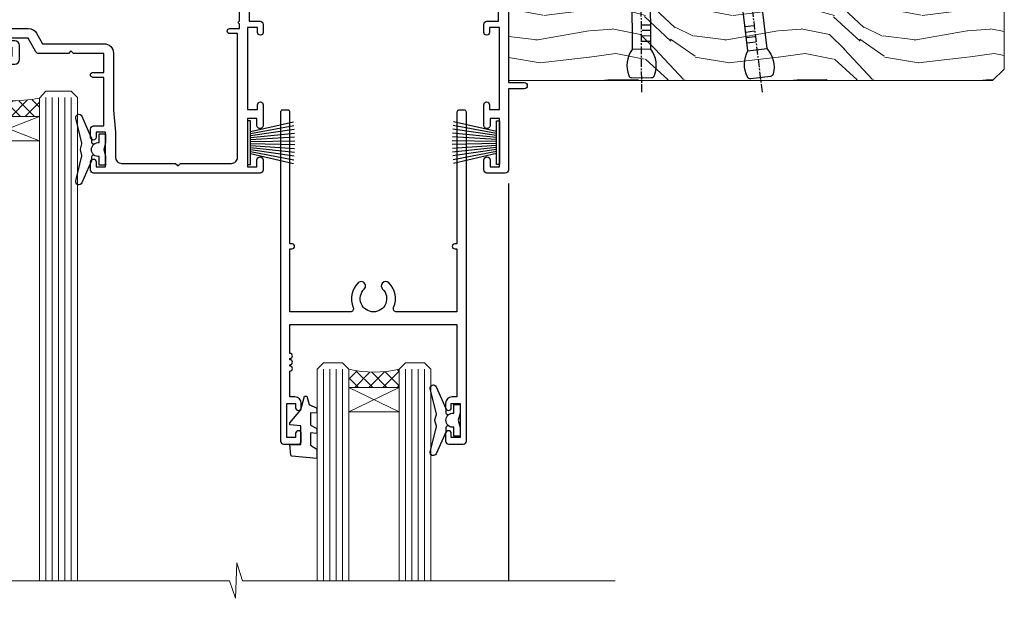
# Model space of a CAD drawing. Units: millimetres. Extents: x -1192 to 864941, y -1112 to 730.
# Drawn here: x 13408 to 13564, y 477 to 569 of the extents above; entities that cross this region are included whole.
import ezdxf

# ---------------------------------------------------------------- set-up
doc = ezdxf.new("R2010")
doc.units = ezdxf.units.MM
doc.linetypes.add('CENTER', pattern=[2, 1.25, -0.25, 0.25, -0.25])
doc.layers.add('Aluminium Systems Ltd Joinery Detail', color=7, linetype='Continuous')

# ---------------------------------------------------------------- blocks, each defined once
blk = doc.blocks.new('Nail 75 JH')
at = {"linetype": 'CENTER'}
blk.add_line((0, 2.300118051928621), (0, -78.25849807356508), dxfattribs=at)
for p, q in [((1.5, -4.488319011024487), (-1.5, -4.488319011024458)), ((1.499999999999886, -5.730112436134704), (0.1255879953777708, -5.730112436134732)), ((1.499999999999886, -6.600592455787137), (0.1255879953777708, -6.600592455787137)), ((1.499999999999886, -7.471072475439541), (0.1255879953777708, -7.471072475439541)), ((1.499999999999886, -8.341552495091946), (0.1255879953778276, -8.341552495091946))]:
    blk.add_line(p, q)
blk.add_lwpolyline([(-1.5, -4.488319011024458, -0.2475267649991796), (-2.057234792368547, -0.3562033463117587, -0.331135080274166), (-1.578358480166685, 0), (1.578358480166685, 0, -0.331135080274166), (2.057234792368547, -0.3562033463117587, -0.2475267649991796), (1.499999999999886, -4.488319011024487), (1.5, -73.20877276569331, 0.1245641564323093), (0.2845258915276077, -75.96790802185205), (-0.2515467734666004, -75.96790802185205, 0.1012549879648114), (-1.5, -72.05351818931658)], format="xyb", close=True)
blk = doc.blocks.new('EIFS On Concrete Block CR35 Masonry Liner Slider')
at = {"layer": 'Aluminium Systems Ltd Joinery Detail', "lineweight": 5}
h = blk.add_hatch(dxfattribs=at)
h.set_pattern_fill('HONEY', color=256, scale=0.2211125000000359, angle=360, style=0)
h.set_pattern_definition([(0, (-479.7353596861171, -268.9985297017025), (1.053048281250171, 0.6079775633750983), [0.7020321875001139, -1.404064375000228]), (120, (-479.7353596861171, -268.9985297017025), (-1.053048155438884, 0.6079777812866397), [0.7020321875001019, -1.404064375000204]), (59.99999999999994, (-479.7353596861171, -268.9985297017025), (1.258112869470804e-07, 1.215955344661738), [-1.404064375000228, 0.7020321875001139])])
edge = h.paths.add_edge_path()
edge.add_arc((40.59459320246378, 1.953071695312588), 2.5, 180.0000000000001, 360.00000000000006, ccw=False)
edge.add_arc((40.59459320246378, 1.953071695312588), 2.5, 0, 180.0000000000001, ccw=False)
h = blk.add_hatch(dxfattribs=at)
h.set_pattern_fill('NET', color=256, scale=0.4422249999999999, angle=225, style=0)
h.set_pattern_definition([(315, (-1847.194611139369, 4372.764468391157), (-0.9928234407849511, -0.9928234407849515), []), (225, (-1847.194611139369, 4372.764468391157), (-0.9928234407849515, 0.9928234407849511), [])])
edge = h.paths.add_edge_path()
edge.add_line((52.1943971833889, 4.51637825817113), (41.45146036361211, 4.522932717078106))
edge.add_arc((40.61506183672645, 2.058070759193811), 2.602903564714436, 283.05461229937526, 431.25644836746125, ccw=False)
edge.add_line((41.20300487898112, -0.4775613013126758), (52.23901274816944, -0.4775613013126758))
edge.add_arc((54.14315887603243, 2.036619305313593), 3.153866927914105, 128.1626499734255, 232.8610770962096, ccw=False)
h = blk.add_hatch(dxfattribs=at)
h.set_pattern_fill('WOOD-3', color=256, scale=97.5, angle=30, style=0, pattern_type=2)
h.set_pattern_definition([(4.763599999999829, (478.4847225722956, -7172.815608358113), (-330.0000283895876, -29.9997459798375), [3.612479999999951, -357.6353699999959]), (348.6901, (482.084722572296, -7172.515608358112), (120.0000225669286, -29.9999289648483), [4.58912999999999, -148.3814699999997]), (314.9999999999999, (486.584722572296, -7173.41560835811), (-3.306523113702664e-14, -30.00000928346856), [3.39411, -39.03228]), (313.1523999999999, (488.9847225722956, -7175.815608358113), (420.0000850164654, -449.9999261252569), [6.579509999999999, -651.37185]), (347.0054000000001, (493.4847225722956, -7180.615608358115), (-270.0000230324819, 59.99992732735074), [4.002509999999999, -396.2474099999998]), (360, (497.3847225722971, -7181.515608358112), (29.99999999999997, -30.00000000000003), [7.5, -22.5]), (9.462299999999765, (504.8847225722971, -7181.515608358112), (-150.0000232108592, -29.99994417607295), [3.649649999999993, -178.8332099999998]), (5.710599999999713, (478.4847225722956, -7180.91560835811), (-269.9999827048756, -30.00003943998845), [3.014969999999958, -298.4813099999965]), (360, (481.4847225722956, -7180.615608358115), (29.99999999999997, -30.00000000000003), [4.5, -25.5]), (331.6992, (485.9847225722956, -7180.615608358115), (329.9998535928922, -180.0002662262795), [4.429439999999992, -438.5152499999991]), (307.8749999999999, (489.8847225722971, -7182.715608358111), (-120.0000559467582, 149.9999729816166), [6.841049999999986, -335.2115699999996]), (320.7106, (494.084722572296, -7188.115608358115), (180.0000191874755, -149.9999889572949), [4.263809999999983, -422.1163199999984]), (353.6597999999999, (497.3847225722971, -7190.815608358113), (239.9999820781927, -30.00004736879107), [5.43324, -266.22831]), (11.88869999999988, (502.7847225722949, -7191.41560835811), (-419.9999190314803, -90.00031605746501), [5.82494999999993, -576.669689999991]), (6.709799999999706, (478.4847225722956, -7190.215608358111), (270.0000299325391, 29.99981643732056), [5.13515999999998, -508.3820999999987]), (356.6335, (483.584722572296, -7189.615608358115), (479.999979659061, -30.00032890063538), [5.10881999999993, -505.7727899999929]), (326.3098999999999, (488.6847225722945, -7189.91560835811), (-59.99998673313475, 30.00004003521583), [5.408339999999997, -102.75822]), (312.5103999999999, (493.1847225722945, -7192.91560835811), (299.9997215504041, -330.0002602161362), [4.883640000000001, -483.48096]), (345.0686, (496.4847225722956, -7196.515608358112), (330.0000160477658, -89.99990861934462), [4.657259999999935, -461.0679899999936]), (360, (500.9847225722956, -7197.715608358111), (29.99999999999997, -30.00000000000003), [3.6, -26.4]), (12.99459999999981, (504.584722572296, -7197.715608358111), (270.0000230324819, 59.99992732735004), [4.002509999999988, -396.2474099999986]), (360, (487.7847225722949, -7167.715608358111), (29.99999999999997, -30.00000000000003), [0, -30]), (136.8475999999999, (491.9847225722956, -7172.215608358111), (449.9999261252561, -420.0000850164664), [6.579509999999987, -651.3718499999991]), (153.4348999999999, (487.1847225722945, -7197.715608358111), (-29.99997473822719, 30.00003928189145), [2.683289999999966, -64.39874999999891]), (171.8698999999998, (484.7847225722949, -7196.515608358112), (-179.9999932938336, 29.99998067446644), [4.242629999999988, -207.8893799999995]), (203.1985999999998, (480.584722572296, -7195.91560835811), (-149.9999919200123, -60.00003975794547), [2.284739999999968, -226.1884499999969]), (333.4349, (491.9847225722956, -7172.215608358111), (29.9999747382272, -30.00003928189145), [3.354089999999999, -63.72794999999999]), (353.2901999999999, (494.9847225722956, -7173.715608358111), (-270.0000299325392, 29.99981643732125), [5.135160000000001, -508.3821000000002]), (10.12469999999981, (500.084722572296, -7174.315608358113), (509.9999636894718, 90.00025765850859), [8.532869999999988, -844.7548799999987]), (10.30479999999971, (478.4847225722956, -7169.515608358112), (180.0000288254371, 29.99984626607953), [3.354089999999962, -332.0560799999968]), (344.4759, (481.7847225722949, -7168.91560835811), (-330.0000307388759, 89.99993332816857), [5.604449999999995, -554.8417799999994]), (317.1211, (487.1847225722945, -7170.41560835811), (-390.0000237882238, 359.9999925974296), [5.731499999999945, -567.4176899999931]), (325.3047999999999, (491.3847225722971, -7174.315608358113), (299.9998277696255, -210.000258287834), [4.743419999999994, -469.5982199999992]), (350.5377, (495.2847225722949, -7177.015608358112), (150.0000232108592, -29.99994417607323), [5.474489999999985, -177.0083999999995]), (6.581899999999838, (500.6847225722945, -7177.91560835811), (-510.0000431378999, -59.99960101098861), [7.851749999999977, -777.323399999997]), (8.130099999999889, (478.4847225722956, -7177.015608358112), (-179.9999932938336, -29.99998067446629), [4.24262999999998, -207.8893799999992]), (348.6901, (482.6847225722945, -7176.41560835811), (120.0000225669286, -29.9999289648483), [4.58912999999999, -148.3814699999997]), (317.4895999999999, (487.1847225722945, -7177.315608358113), (-330.0002602161357, 299.9997215504046), [4.88364, -483.4809599999999]), (314.9999999999999, (490.7847225722949, -7180.615608358115), (-3.306523113702664e-14, -30.00000928346856), [5.51544, -36.91098]), (342.646, (494.6847225722945, -7184.515608358112), (-390.0000605729049, 119.999835067774), [5.028929999999921, -497.8627199999925]), (3.366499999999665, (499.4847225722956, -7186.015608358112), (-479.999979659061, -30.00032890063396), [5.108819999999974, -505.7727899999978]), (17.10269999999988, (504.584722572296, -7185.715608358111), (300.0000519287099, 89.99986480290859), [4.080449999999997, -403.9636799999997]), (8.746199999999785, (478.4847225722956, -7184.515608358112), (209.9999800906905, 30.00012591172568), [3.945869999999952, -390.6425099999938]), (345.0686, (482.3847225722971, -7183.91560835811), (330.0000160477658, -89.99990861934462), [4.657259999999935, -461.0679899999936]), (327.9946, (486.8847225722971, -7185.115608358115), (-149.9999683436264, 90.000033161331), [5.66039999999999, -277.3590599999995]), (310.1009, (491.6847225722945, -7188.115608358115), (-329.9999417935546, 390.0000578863894), [7.451849999999999, -737.7326999999999]), (344.0546, (496.4847225722956, -7193.815608358113), (-120.0000037995646, 29.99999667889151), [4.368060000000001, -214.03524]), (6.008999999999793, (500.6847225722945, -7195.015608358112), (299.9999925271812, 29.99997952445504), [5.731499999999953, -567.4176899999941]), (23.19859999999977, (506.3847225722971, -7194.41560835811), (149.9999919200123, 60.00003975794549), [2.284739999999997, -226.1884499999996]), (9.462299999999765, (478.4847225722956, -7193.515608358112), (-150.0000232108592, -29.99994417607295), [3.649649999999993, -178.8332099999998]), (349.9919999999998, (482.084722572296, -7192.91560835811), (329.9999866372434, -60.00010416469986), [5.178809999999965, -512.7014999999956]), (322.5946, (487.1847225722945, -7193.815608358113), (389.9997739494009, -300.000298578452), [6.42026999999999, -635.6077499999994]), (330.9453999999999, (492.2847225722949, -7167.715608358111), (210.0000115370904, -120.0000008159787), [3.08868, -305.78022]), (349.2156999999999, (494.9847225722956, -7169.215608358111), (-479.999985110828, 90.00001649037998), [6.413279999999975, -634.9134899999974]), (7.124999999999709, (501.2847225722949, -7170.41560835811), (-210.0000113953586, -29.99994845681877), [7.256039999999998, -234.6117])])
h.paths.add_polyline_path([(76.54556293300129, -18.99163045448392), (74.6662249621636, -20.75861806483579), (-2.123671396257123, -20.75861806483499), (-2.123671396239388, -1.677905517492945), (53.96121017151791, -1.677905517493514), (55.29366917791822, -8.550696475669497), (66.17084671039402, -8.550696475670406), (66.17084671039402, -1.677905517493286), (76.1082214632238, -1.677905517493286), (76.54556293299947, -2.094298956993384)])
blk.add_line((-74.11953313354297, 4.522932717078106, 2.000000000000024), (37.39562321097173, -0.4775613013126758, 2.000000000000024), dxfattribs=at)
at = {"layer": 'Aluminium Systems Ltd Joinery Detail', "lineweight": 5, "elevation": 2.000000000000024}
for points in [[(-74.11953313354297, 4.522932717078106), (37.39562321096355, 4.522932717078106), (37.39562321097173, -0.4775613013126758), (-74.11953313354707, -0.4775613013126758)], [(76.1082214632238, -1.677905517493286), (66.17084671039402, -1.677905517493286), (66.17084671039402, -8.550696475669497), (55.29366917791822, -8.550696475669497), (53.96121017151791, -1.677905517493514), (-2.123671396248028, -1.677910781055289), (-2.123671396248028, -20.75862332839665), (74.6662249621636, -20.75861806483579), (76.54556293300129, -18.99163045448392), (76.54556293299947, -2.094298956993384)]]:
    blk.add_lwpolyline(points, close=True, dxfattribs=at)
blk.add_lwpolyline([(41.17765425953439, 4.528076951192702), (52.1943971833889, 4.51637825817113, 0.4915106188759529), (52.23901274816944, -0.4775613013126758), (41.20300487898112, -0.4775613013126758, 0.8101017670941715)], format="xyb", close=True, dxfattribs=at)
at = {"layer": 'Aluminium Systems Ltd Joinery Detail', "lineweight": 5, "ltscale": 0.12}
blk.add_circle((40.59459320246378, 1.953071695312588, 2.000000000000024), 2.5, dxfattribs=at)
at = {"layer": 'Aluminium Systems Ltd Joinery Detail', "xscale": -1, "rotation": 180.3473966407072}
blk.add_blockref('Nail 75 JH', (19.02231963593067, -20.31695441017575, 2.000000000000024), dxfattribs=at)
at = {"layer": 'Aluminium Systems Ltd Joinery Detail', "rotation": 186.7683232742154}
blk.add_blockref('Nail 75 JH', (37.89689105893967, -20.31695441017575, 2.000000000000024), dxfattribs=at)
blk = doc.blocks.new('F178-20621')
blk.add_lwpolyline([(28.00000034456156, 0.2999997005294972, 0.414213562373095), (28.30000034456447, -2.994734131789301e-07), (29.20000034455865, -2.994588612637017e-07, 0.414213562373095), (29.50000034456519, 0.2999997005440491), (29.500000344547, 52.49999970053386, 0.414213562373095), (29.000000344547, 52.99999970053386), (26.7000003445259, 52.99999970053386, 0.414213562373095), (26.2000003445259, 52.49999970053386), (26.2000003445259, 51.29999970053677, 0.9999999999999999), (27.10000034452736, 51.29999970053677), (27.10000034452372, 51.94999970053095), (28.50000034452518, 51.94999970053095), (28.50000034452518, 46.54999970053677), (27.10000034452372, 46.54999970053677), (27.10000034452736, 47.19999970053095, 0.9999999999999999), (26.2000003445259, 47.19999970053095), (26.2000003445259, 46.49999970053386, 0.414213562373095), (27.2000003445259, 45.49999970053386), (28.000000344547, 45.49999970054841), (28.00000034454882, 41.399999700541, 0.999999999998863), (28.00000034454882, 40.59999970054105), (28.00000034454882, 40.399999700541, 0.9999999999999999), (28.00000034454882, 39.59999970054105), (28.00000034454882, 39.399999700541, 0.9999999999999999), (28.00000034454882, 38.59999970054105), (28.00000034455064, 33.99999970053386), (1.500000344568832, 33.99999970052659), (1.500000344568832, 45.49999970054841), (2.300000344589932, 45.49999970053386, 0.414213562373095), (3.300000344589932, 46.49999970053386), (3.300000344589932, 47.19999970053095, 0.9999999999999999), (2.400000344588477, 47.19999970053095), (2.400000344592115, 46.54999970053677), (1.00000034459066, 46.54999970053677), (1.00000034459066, 51.94999970053095), (2.400000344592115, 51.94999970053095), (2.400000344588477, 51.29999970053677, 0.9999999999999999), (3.300000344589932, 51.29999970053677), (3.300000344589932, 52.49999970053386, 0.414213562373095), (2.800000344589932, 52.99999970053386), (0.5000003445688321, 52.99999970053386, 0.4142135623667018), (3.445651941547112e-07, 52.49999970053386), (3.445615561759041e-07, 0.2999997005294972, 0.4142135623695433), (0.3000003445608286, -2.994734131789301e-07), (1.200000344565922, -2.994734131789301e-07, 0.4142135623730953), (1.500000344565194, 0.2999997005294972), (1.500000344557918, 21.20064657078547), (1.850000344560101, 21.20064657079251, 0.9999999999909049), (1.850000344552825, 22.00064657078815), (1.50000034455428, 22.00064657078815), (1.500000344561556, 31.99999970054841), (11.08393978859516, 31.99999970054114, -0.5405749386254305), (11.54219735810096, 31.29999970053655, 0.3126001711357732), (12.31250034455792, 27.38830828835239, 1.000000000000056), (13.28750034455646, 28.39298485322547, -2.466334938331496), (16.21250034455937, 28.3929848532257, 1.000000000001837), (17.18750034456156, 27.38830828835262, 0.3126001711356699), (17.95780333102215, 31.29999970053677, -0.5405749386292558), (18.41606090051704, 31.99999970054091), (28.00000034455428, 31.99999970054841), (28.00000034455428, 22.00064657078838), (27.65000034456301, 22.00064657078815, 0.9999999999909049), (27.65000034455574, 21.20064657079251), (28.00000034455792, 21.20064657078501)], format="xyb", close=True)
blk = doc.blocks.new('DY221-Comp')
blk.add_lwpolyline([(-1.819871826605237, -0.8847475032970114), (-2.101763809020483, -0.9602802323379838, 0.3394542588633712), (-2.249999999999986, -1.1534653975958), (-2.25, -1.800000000000023, -0.1052493344124674), (-2.267337635713675, -1.881452198701658), (-3.79334408928418, -5.303630496754121, -0.9133919180647162), (-4.735844364969743, -4.981867646145822), (-3.771331644650719, -1.015104479072153, 0.1257362244887155), (-3.772484225380808, -0.9160877285099478), (-4.004079121606921, -0.05176380945898029, -0.1316524975874038), (-4.004079121606921, 0.05176380858204754), (-3.772484225380808, 0.9160877285099029, 0.1257362244887155), (-3.771331644650719, 1.015104479072108), (-4.735844364969743, 4.981867646145777, -0.913391918064716), (-3.79334408928418, 5.303630496754077), (-2.267337635713675, 1.881452198701614, -0.1052493344124674), (-2.25, 1.799999999999978), (-2.249999999999986, 1.153465397595762, 0.3394542588633712), (-2.101763809020483, 0.960280232337946), (-1.819871826605237, 0.8847475032969736)], format="xyb")
blk.add_lwpolyline([(0, 1.124999999999981), (-0.301442841485013, -1.887379141862766e-14), (1.4210854715202e-14, -1.125000000000033), (-1.4210854715202e-14, -2.500000000000004), (-1, -2.499999999999976), (-1, -1.118033988749891, -0.447213595499958), (-2.25, -4.662936703425657e-15, -0.4472135954999584), (-1, 1.118033988749853), (-1, 2.499999999999953), (0, 2.499999999999953)], format="xyb", close=True)
blk = doc.blocks.new('DY425')
blk.add_lwpolyline([(3.250000015912484, 5.806301018590016), (3.25000001591247, 7.743897657258461), (4.250000015912473, 8.36876700916779), (4.25000001591248, 9.8687670091678), (0.3278039457857211, 9.525619316905786, 0.3639702342661976), (0.1459961547169009, 9.343811525836966), (1.591248022236869e-08, 7.675068023301147), (1.75000001591247, 7.67506802330114), (1.750000015912477, 4.675068023301147), (1.591248022236869e-08, 4.521962862130788), (1.591248022236869e-08, 4.221962862130777), (1.750000015912473, 2.136394075090919), (2.298249006995068, 4.456680358089216e-09), (2.701751024829882, 4.456680358089216e-09), (3.035763767747987, 1.301567093668172), (4.250000015912473, 1.893789682115926), (4.25000001591247, 2.693789682115952), (3.25000001591247, 2.606301018590013), (3.250000015912466, 4.606057093550067), (4.250000015912473, 5.093789682115926), (4.25000001591247, 5.893789682115944)], format="xyb", close=True)
blk = doc.blocks.new('PB69750-4B')
for p, q in [((-1.750000000000014, 0.5), (-3.322276449314941, 7.321139697068929)), ((-1.431818181818187, 0.5), (-2.721879321754528, 7.380097546926656)), ((-1.113636363636374, 0.5), (-2.119293789530161, 7.427384292916386)), ((-0.7954545454545467, 0.5), (-1.515002302965286, 7.462919719820221)), ((-0.4772727272727337, 0.5), (-0.9094902062915224, 7.486643546856435)), ((-0.1590909090909065, 0.5), (-0.3032449143314011, 7.498515529937265)), ((0.1590909090909207, 0.5), (0.3032449143314011, 7.498515529937265)), ((0.4772727272727337, 0.5), (0.9094902062915367, 7.486643546856435)), ((0.795454545454561, 0.5), (1.515002302965286, 7.462919719820221)), ((1.113636363636374, 0.5), (2.119293789530161, 7.427384292916386)), ((1.431818181818201, 0.5), (2.721879321754528, 7.380097546926656)), ((1.750000000000014, 0.5), (3.322276449314955, 7.321139697068929))]:
    blk.add_line(p, q)
blk.add_lwpolyline([(-3.450000000000003, 0), (3.450000000000003, 0), (3.450000000000003, 0.5), (-3.450000000000003, 0.5)], close=True)
blk = doc.blocks.new('SH270B')
blk.add_blockref('PB69750-4B', (0, 0))
blk = doc.blocks.new('A202-20671')
at = {"flags": 128}
for points in [[(29.00000000001, 19.00000000000979), (45.19999999999845, 19.00000000002071), (45.59999999999854, 19.40000000002102), (45.99999999999864, 19.00000000002116), (56.87499999999363, 19.00000000002855), (57.27499999999327, 19.40000000002864), (57.67500000000427, 19.0000000000165), (94.67499999999336, 19.00000000002855), (95.074999999993, 19.40000000002864), (95.47499999999218, 19.00000000002878), (99.49999699998853, 19.00000000003014), (99.89999599998782, 19.39999900002989), (106.0999829999878, 19.39999900002995), (106.4999829999883, 19.00000000002974), (107.8999779999881, 19.00000000002974, 0.9999999999999999), (107.8999779999881, 20.19999800002979), (97.99999999998772, 20.19999800002974), (97.99999999998772, 39.59999800003028), (100.4999929571891, 39.59999800003028, 0.9999999999959072), (100.4999929571891, 40.60000008562669), (98.00000000004454, 40.60000008562669), (97.99999999999679, 53.50000008567589, 0.4142135623720295), (97.49999999999679, 54.00000008567407), (94.59999999999715, 54.00000008567407, 0.414213562373095), (94.09999999999715, 53.50000008567407), (94.09999999999715, 51.90000008567326, 0.9999999999999999), (95.09999999999533, 51.9000000856728), (95.09999999999624, 53.00000008567407), (96.59999999999624, 53.00000008567407), (96.59999999999624, 45.30000008567335), (95.09999999999624, 45.30000008567335), (95.09999999999624, 46.40000008567417, 1.000000000000909), (94.09999999999624, 46.40000008567326), (94.10000000000079, 43.15000156437885, 0.9999999999989891), (95.00000295741253, 43.15000156437976), (95.00000295741253, 43.90000008567371), (96.59999999999624, 43.90000008567326), (96.59999999999627, 30.9000107978451), (95.00000295741256, 30.9000107978451), (95.00000295741256, 31.65001079784555, 0.9999999999999999), (94.10000295741293, 31.65001079784555), (94.10000295741293, 30.40001079784464, 0.414213562373095), (94.60000295741293, 29.90001079784464), (96.44999999998777, 29.90001079784464), (96.44999999998777, 25.95001079780492), (95.074999999998, 25.95001079780094, 0.1859457451239735), (93.11269897435432, 25.19411192147471, 1.000000000010925), (94.05191997810925, 24.15590967424863, -0.1859457451205471), (95.07499999999072, 24.55001079782291), (96.59999999999764, 24.55001079783791), (96.59999999999764, 24.30463773536907), (96.24321777575324, 24.00526190259519, -0.3639702342667678), (96.24321777575369, 22.04475969305044), (96.59999999999764, 21.74538386027656), (96.59999999999764, 21.50001079786865), (95.074999999998, 21.50001079782227, -0.1859457451166284), (94.05191997810289, 21.89411192140314, 0.752520270146116), (92.90847287032739, 21.18542116575948, -0.4970266136724812), (92.42716100898213, 20.55000000002777), (61.35000000001196, 20.55000000001765, -0.4142135623732032), (60.35000000001162, 21.5500000000177), (60.3500000000117, 23.02501079777677, 0.167167829185262), (59.69942003375124, 24.916521437452), (59.16651063968524, 24.916521437452), (59.16651063968513, 25.48220686231265), (56.90000000009192, 27.7487175019058), (56.89999999999392, 29.90001079784457), (58.59999704258414, 29.90001079784463, 0.414213562373095), (59.09999704258414, 30.40001079784463), (59.09999704258414, 31.65001079784508, 0.9999999999999999), (58.19999704258359, 31.65001079784508), (58.19999704258359, 30.90001079784508), (56.59999999999988, 30.90001079784508), (56.59999999999988, 43.90000008567324), (58.19999704258359, 43.9000000856737), (58.19999704258359, 43.15000156437975, 0.9999999999989894), (59.09999999999624, 43.15000156437884), (59.10000000000079, 46.40000008567324, 1.00000000000091), (58.09999999999988, 46.40000008567415), (58.09999999999988, 45.30000008567333), (56.59999999999988, 45.30000008567333), (56.59999999999988, 53.00000008567406), (58.09999999999988, 53.00000008567406), (58.10000000000079, 51.90000008567279, 0.9999999999999999), (59.09999999999988, 51.90000008567324), (59.09999999999988, 53.50000008567406, 0.414213562373095), (58.59999999999988, 54.00000008567406), (32.19999999999933, 54.00000008567395, 0.414213562373095), (31.69999999999933, 53.50000008567395), (31.69999999999933, 52.20000008567331, 0.9999999999999999), (32.59999999999806, 52.20000008567331), (32.59999999999897, 53.00000008567395), (34.09999999999897, 53.00000008567395), (34.09999999999897, 47.50000008567349), (32.59999999999897, 47.50000008567349), (32.59999999999897, 48.30000008567367, 0.9999999999999999), (31.69999999999843, 48.30000008567367), (31.70000000000024, 47.00000008567213, 0.4142135623725622), (32.20000000000024, 46.50000008567349), (33.79999999999879, 46.50000008567349), (33.79999999999882, 38.80000008567322), (32.099999999999, 38.80000008567413, 0.9999999999999999), (32.099999999999, 38.00000008567395), (33.79999999999882, 38.00000008567395), (33.79999999999882, 35.00000008562847), (28.99999999999864, 35.00000008565962), (28.599999999999, 34.60000008565976), (28.20000000000528, 35.00000008565326), (23.48871270555765, 35.00000008567395, 0.2679793930045895), (23.05567182911045, 34.74995127955981), (21.81471376754257, 32.59998928793362), (17.19999999999936, 32.59998928793368), (17.19999999999936, 34.00000008567395), (18.69999999999936, 34.00000008567395, 0.9999999999999999), (18.69999999999936, 35.00000008567395), (7.000000000000455, 35.00000008567395), (6.599999999999909, 34.6000000856734), (6.199999999999363, 35.00000008567395), (0.5000000000004547, 35.00000008567395, 0.414213562373095), (4.547473508864641e-13, 34.50000008567395), (0, 20.40000000000462, 0.2308681911255845), (1.921692623371996, 16.45994623197065), (11.07830737663517, 9.30601473779096, -0.2308681911256407), (13.00000000000773, 5.365960969756074), (13.00000000000773, 0.4999999999999858, 0.414213562373095), (13.50000000000773, -1.4210854715202e-14), (18.55000000001064, 8.952838470577262e-13, 0.414213562373095), (19.05000000001064, 0.5000000000008953), (19.05000000001064, 17.00000000000453, -0.4142135623729951), (21.05000000001019, 19.00000000000453), (28.19999999998709, 19.00000000000934), (28.599999999999, 19.40000000002102)], [(17.50000000001046, 5.252282764306742, 0.5440264324538849), (17.1645604395826, 4.038423408328512, -0.1837465194528759), (17.55000000000155, 3.025000000000531), (17.5500000000161, 1.499999999999986), (17.3046269375568, 1.499999999999986), (17.00525110478156, 1.856782224245748, -0.3639702342662147), (15.04474889523726, 1.856782224245748), (14.74537306246202, 1.499999999999986), (14.50000000001683, 1.499999999999986), (14.50000000001683, 3.025000000000531, -0.1837465194583211), (14.88543956046306, 4.038423408357616, 0.544470755807826), (14.54901879364058, 5.252590600421158, 0.2354307544020487), (12.03258266338958, 10.52743140588176), (7.371527891611095, 14.16904650343064), (8.21566147532485, 14.82855593923658, 0.230868191125777), (8.599999999999909, 15.61656669284388), (8.599999999999909, 15.73398790801933, 0.6248693519090701), (8.27686770493483, 15.89159005874079), (6.721820193417784, 14.67665378945962), (2.875967910126747, 17.68136290006116, -0.1814614357526996), (1.611785130781072, 19.7500000000018), (2.800000000000637, 19.75000000000169, 0.9999999999999999), (2.800000000000637, 20.55000000000233), (1.550000000000864, 20.55000000000278), (1.550000000000864, 21.30000000004212, 0.9999999999999999), (1.550000000000864, 21.70000000004221), (1.550000000000409, 29.90013498316114, 0.9810936674426705), (1.542367380541009, 30.29998928789394), (1.542367380541009, 31.04998928793322), (2.800000000000637, 31.04998928793373, 0.9999999999999999), (2.800000000000637, 31.84998928793436), (1.550000000000182, 31.84998928793391), (1.550000000000409, 33.45000008567388), (15.6499999999993, 33.45000008567399), (15.6499999999993, 32.54998928793367, 0.414213562373084), (17.14999999999941, 31.04998928793361), (21.84358503809869, 31.04998928793378, 0.2679793930049866), (23.14270766744278, 31.80013570627557), (24.09500938724273, 33.4500000856915), (33.85000000005857, 33.45000008562806, 0.4142135623760919), (35.35000000006835, 34.95000008563369), (35.35000000003444, 44.00000008567355), (35.64999999999881, 47.50000008567338), (35.64999999999881, 51.45000008567411, -0.414213562373095), (36.64999999999881, 52.45000008567411), (45.19999999999843, 52.45000008567411), (45.59999999999852, 52.85000008567442), (45.99999999999906, 52.45000008567411), (54.04999999999197, 52.45000008567405, -0.4142135623741647), (55.04999999999197, 51.45000008567035), (55.04999999991944, 31.84998928793408), (53.79999999991864, 31.84998928793482, 0.9999999999999999), (53.79999999991864, 31.04998928793373), (55.35000000000466, 31.04998928793373), (55.35000000000193, 30.29998928797352, 1.000000000006821), (55.35000000000261, 29.89998928797343), (55.35000000009242, 27.72800682372447, 0.1989123673688798), (55.78933982831254, 26.66734665200683), (56.35253007429694, 26.10415640602248, -0.5491425213475146), (56.27921009246208, 25.7746866443028, 0.1000721925079323), (55.28927314260656, 25.1719163962493, 0.9772090035686133), (56.25191997805035, 24.15590967418969, -2.253145772000778), (56.25191997805769, 21.89411192135709, 0.7525202701537763), (55.10847287028548, 21.18542116575277, -0.4970266136678194), (54.62716100893499, 20.55000000002708), (18.50000000001, 20.55000000000278, 0.4142135623728952), (17.50000000001069, 19.55000000000278)]]:
    blk.add_lwpolyline(points, format="xyb", close=True, dxfattribs=at)
blk = doc.blocks.new('CR35 Sliding Door Head')
at = {"layer": 'Aluminium Systems Ltd Joinery Detail', "lineweight": 5}
h = blk.add_hatch(dxfattribs=at)
h.set_pattern_fill('NET', color=256, scale=0.5, angle=-45.00000000000003)
h.set_pattern_definition([(314.9999999999999, (443.539712189281, -313.2359825319986), (1.122532015133645, 1.122532015133644), []), (44.99999999999994, (443.539712189281, -313.2359825319986), (-1.122532015133644, 1.122532015133645), [])])
edge = h.paths.add_edge_path()
edge.add_line((-157.8064432290713, -17.30885610351698), (-157.8064432290731, -17.21727403385013))
edge.add_arc((-147.1991846166876, -12.30885610352153), 11.68787841521306, 204.8319352717457, 205.3276199956492)
edge.add_line((-157.7635824627006, -17.30885610351698), (-157.8064432290713, -17.30885610351698))
edge = h.paths.add_edge_path()
edge.add_arc((-162.8888900258417, 11.32135017247855), 26.68783599326924, 259.1833199264915, 280.7798162743573, ccw=False)
edge.add_line((-167.8973234094566, -14.89231391794466), (-167.8973234094566, -17.80324561014323))
edge.add_line((-167.8973234094566, -17.80324561014323), (-157.8973234094566, -17.80324561012868))
edge.add_line((-157.8973234094566, -17.80324561012868), (-157.8973234094575, -14.89553089140555))
h = blk.add_hatch(dxfattribs=at)
h.set_pattern_fill('NET', color=256, scale=0.5, angle=-45.00000000000003)
h.set_pattern_definition([(314.9999999999999, (386.4806053111068, -270.2343502566705), (1.122532015133645, 1.122532015133644), []), (44.99999999999994, (386.4806053111068, -270.2343502566705), (-1.122532015133644, 1.122532015133645), [])])
edge = h.paths.add_edge_path()
edge.add_line((-100.747336350899, -60.31048837884511), (-100.7473363509008, -60.2189063091778))
edge.add_arc((-90.1400777384616, -55.31048837885011), 11.68787841526074, 204.8319352716351, 205.3276199955386)
edge.add_line((-100.7044755845282, -60.31048837884511), (-100.747336350899, -60.31048837884511))
edge = h.paths.add_edge_path()
edge.add_arc((-104.8319349733711, -42.27451710311517), 16.12503820224115, 255.6141318677278, 284.33978838423303, ccw=False)
edge.add_line((-108.8382165312842, -57.89394619327278), (-108.8382165312842, -60.80487788547136))
edge.add_line((-108.8382165312842, -60.80487788547136), (-100.8382165312842, -60.8048778854568))
edge.add_line((-100.8382165312842, -60.8048778854568), (-100.8382165312852, -57.89716316673322))
at = {"layer": 'Aluminium Systems Ltd Joinery Detail', "lineweight": 5, "ltscale": 3}
for p, q in [((-172.8973234094566, -14.89231391794284), (-172.8973234094566, -91.47650894432991)), ((-171.8973234094566, -14.89231391794466), (-171.8973234094566, -91.47650894432991)), ((-170.8973234094566, -14.89231391794466), (-170.8973234094566, -91.47650894432991)), ((-169.8973234094566, -14.89231391794466), (-169.8973234094566, -91.47650894432991)), ((-168.8973234094566, -14.89231391794466), (-168.8973234094566, -91.47650894432991)), ((-156.9016293132055, -14.80283101763281), (-156.9016293132055, -91.47650894432991)), ((-155.9016293132055, -14.80283101763281), (-155.9016293132055, -91.47650894432991)), ((-154.9016293132055, -14.80283101763281), (-154.9016293132055, -91.47650894432991)), ((-153.9016293132055, -14.80283101763281), (-153.9016293132055, -91.47650894432991)), ((-152.9016293132055, -14.80283101763281), (-152.9016293132055, -91.47650894432991)), ((-112.8382165312842, -57.89394619327233), (-112.8382165312842, -91.47650894432945)), ((-111.8382165312842, -57.89394619327278), (-111.8382165312842, -91.47650894432991)), ((-110.8382165312842, -57.89394619327278), (-110.8382165312842, -91.47650894432991)), ((-109.8382165312842, -57.89394619327278), (-109.8382165312842, -91.47650894432991)), ((-99.82999740175646, -57.89394619327187), (-99.82999740175646, -91.476508944329)), ((-98.82999740175646, -57.89394619327233), (-98.82999740175646, -91.47650894432945)), ((-97.82999740175646, -57.89394619327233), (-97.82999740175646, -91.47650894432945)), ((-96.82999740175646, -57.89394619327233), (-96.82999740175646, -91.47650894432945))]:
    blk.add_line(p, q, dxfattribs=at)
at = {"layer": 'Aluminium Systems Ltd Joinery Detail', "lineweight": 5}
for p, q in [((-157.8973234094566, -21.67458658529223), (-167.8973234094566, -17.80324561012868)), ((-157.8973234094566, -17.80324561012868), (-167.8973234094566, -21.67458658529223)), ((-100.8382165312842, -64.67621886062035), (-108.8382165312842, -60.8048778854568)), ((-100.8382165312842, -60.8048778854568), (-108.8382165312842, -64.67621886062035))]:
    blk.add_line(p, q, dxfattribs=at)
at = {"layer": 'Aluminium Systems Ltd Joinery Detail', "linetype": 'Continuous', "lineweight": 5}
blk.add_line((-180.8740942305713, -27.85279414039571), (-180.8740942305713, -91.47650894432991), dxfattribs=at)
at = {"layer": 'Aluminium Systems Ltd Joinery Detail'}
blk.add_line((-83.52263392657656, -28.46064509469211), (-83.52263392657656, -91.47650894432991), dxfattribs=at)
blk.add_lwpolyline([(-176.793834410346, -19.3028812075786), (-179.3938344103454, -19.3028812075786), (-179.3938344103454, -9.502831207578776), (-177.2938344103478, -9.502831207578776), (-177.2938344103478, -11.00283120757878, 1), (-176.2938344103478, -11.00283120757878), (-176.2938344103478, -9.502831207578776), (-161.8437594103453, -9.502831207578776, 0.4142135623730951), (-161.0937594103453, -8.752831207578776), (-161.0937594103453, -6.552831207618976, 0.414210532603183), (-161.8437516521263, -5.802831207658993), (-163.5941584626044, -5.80281603089453, 0.6681823785842405), (-163.7355818877005, -6.144237387120949), (-163.135560454457, -6.744258820364404, 0.1989162654631827), (-162.994136098444, -6.802837464104879), (-162.2937594103451, -6.802831207578958), (-162.2937594103451, -8.302831207578958), (-179.3938344103454, -8.302831207578958), (-179.8938344103454, -7.802831207578048), (-180.8938344103454, -7.802831207578958), (-180.8938344103454, -26.8028812075786), (-176.793834410346, -26.8028812075786, 0.4142141725675061), (-176.2938344103478, -26.30288016591249), (-176.2938369103468, -25.10288027008165, 0.9999971726229095), (-177.1938319103393, -25.10287960044253), (-177.1938344103456, -25.8028812075786), (-178.5938344103452, -25.8028812075786), (-178.5938344103452, -24.85288370757872, 0.6681786379192987), (-178.9352557665826, -24.71146235134212), (-179.4938344103449, -25.27004099510442), (-179.4938344103449, -20.83572142005279), (-178.9352557665826, -21.394300063816, 0.6681786379192988), (-178.5938344103452, -21.25287870757849), (-178.5938344103452, -20.3028812075786), (-177.1938344103456, -20.3028812075786), (-177.1938319103393, -21.00288281471468, 0.9999971726229092), (-176.2938369103468, -21.00288214507556), (-176.2938344103478, -19.80288224924562, 0.4142141725674394)], format="xyb", close=True, dxfattribs=at)
at = {"layer": 'Aluminium Systems Ltd Joinery Detail', "lineweight": 5}
for points in [[(-173.8973234094566, -91.47650894432991), (-173.8973234094566, -14.98577796335531), (-172.8942473248618, -13.89231391794466), (-168.8973850615303, -13.89231391794466), (-167.8973234094566, -14.89231391794466), (-167.8973234094566, -91.47650894432991)], [(-157.9016293132055, -91.47650894432991), (-157.9016293132055, -14.89629506304346), (-156.8985532286107, -13.80283101763281), (-152.9016909652792, -13.80283101763281), (-151.9016293132055, -14.80283101763281), (-151.9016293132055, -91.47650894432991)], [(-113.8382165312842, -91.47650894432991), (-113.8382165312842, -57.89394619327278), (-112.8430335896856, -56.89394619327278), (-109.838278183358, -56.89394619327278), (-108.8382165312842, -57.89394619327278), (-108.8382165312842, -91.47650894432991)], [(-100.8299974017565, -91.47650894432945), (-100.8299974017565, -57.89394619327233), (-99.83481446015784, -56.89394619327233), (-96.83005905383024, -56.89394619327233), (-95.82999740175646, -57.89394619327233), (-95.82999740175646, -91.47650894432945)]]:
    blk.add_lwpolyline(points, dxfattribs=at)
for points in [[(-157.8973234094566, -17.80324561012868), (-167.8973234094566, -17.80324561012868), (-167.8973234094566, -21.67458658529223), (-157.8973234094566, -21.67458658529223)], [(-100.8382165312842, -60.8048778854568), (-108.8382165312842, -60.8048778854568), (-108.8382165312842, -64.67621886062035), (-100.8382165312842, -64.67621886062035)]]:
    blk.add_lwpolyline(points, close=True, dxfattribs=at)
at = {"layer": 'Aluminium Systems Ltd Joinery Detail', "linetype": 'Continuous', "lineweight": 5}
blk.add_lwpolyline([(-66.5972337569118, -91.47650894432991), (-125.7235685758888, -91.47650894432991), (-126.5870739065022, -88.61391432944401), (-126.8370739065022, -94.25234375007312), (-127.741571976555, -91.47650894432991), (-184.7527410903359, -91.47650894432991)], dxfattribs=at)
at = {"layer": 'Aluminium Systems Ltd Joinery Detail', "lineweight": 5}
for centre, radius, start, end in [((-162.906555007684, 13.79786412163547), 29.12886931597957, 260.1346049067623, 279.9022588924722), ((-104.8281633041398, -40.94785736817541), 17.41408778410823, 256.6866556228487, 283.2453727299733)]:
    blk.add_arc(centre, radius, start, end, dxfattribs=at)
at = {"color": 0, "xscale": -1, "rotation": 180}
blk.add_blockref('A202-20671', (-181.5226339265732, 27.19716887809499), dxfattribs=at)
at = {"layer": 'Aluminium Systems Ltd Joinery Detail'}
for name, p, rotation in [('F178-20621', (-90.18219050600518, -16.80446378237231), 180), ('SH270B', (-124.9226339265743, -21.95283120757859), 270)]:
    blk.add_blockref(name, p, dxfattribs=dict(at, rotation=rotation))
for p in [(-147.4226339265743, -23.05283120757805), (-91.18219085059636, -66.00446348290235)]:
    blk.add_blockref('DY221-Comp', p, dxfattribs=at)
at = {"layer": 'Aluminium Systems Ltd Joinery Detail', "xscale": -1}
for name, p, rotation in [('SH270B', (-84.92263392657887, -21.95283120757859), 90), ('DY425', (-178.0971431864819, -19.24771117014098), 180), ('DY425', (-118.1854996266657, -62.19929344546564), 180)]:
    blk.add_blockref(name, p, dxfattribs=dict(at, rotation=rotation))

msp = doc.modelspace()

# ---------------------------------------------------------------- block references
at = {"layer": 'Aluminium Systems Ltd Joinery Detail'}
for name, p in [('EIFS On Concrete Block CR35 Masonry Liner Slider', (13487.93401307649, 580.2204798799212)), ('CR35 Sliding Door Head', (13569.33297560683, 571.545749698199, 1.000069784622287))]:
    msp.add_blockref(name, p, dxfattribs=at)

doc.saveas('drawing.dxf')
